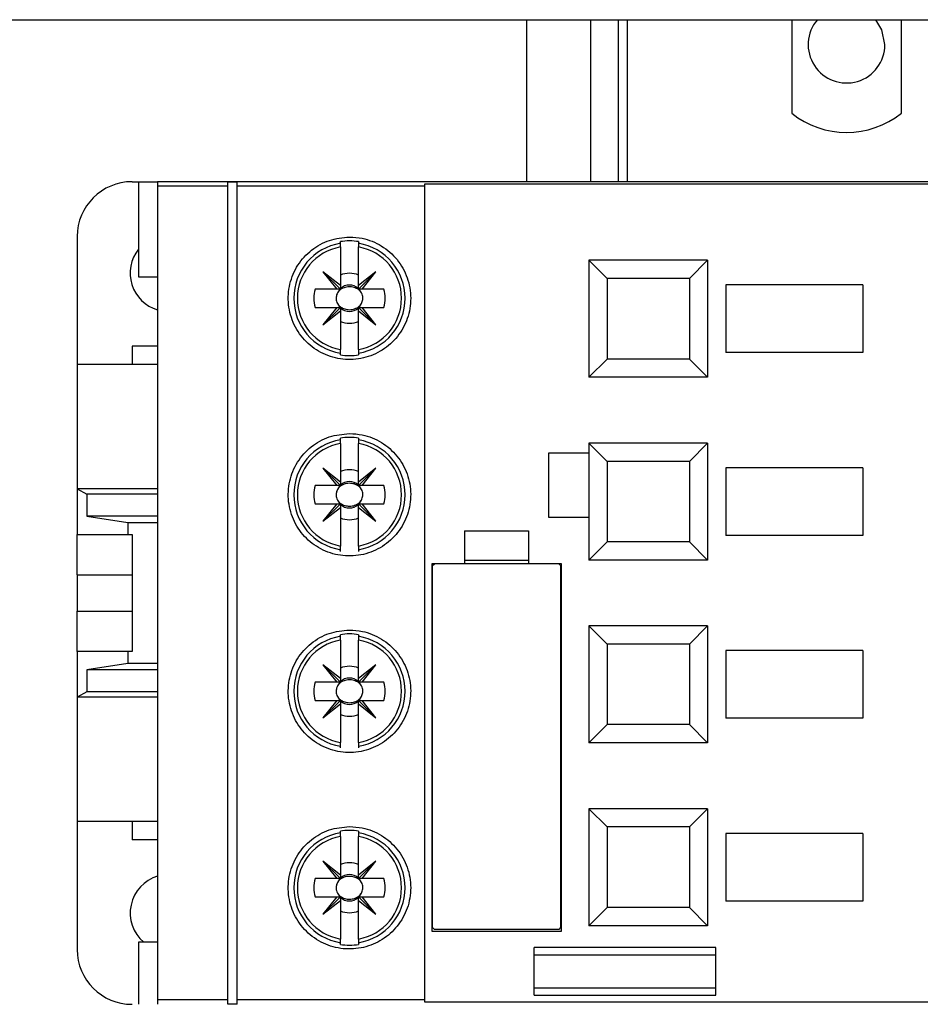
# Model space of a CAD drawing. Units: millimetres. Extents: x 328 to 4653, y 176 to 2824.
# Drawn here: x 1460 to 1509, y 1678 to 1732 of the extents above; entities that cross this region are included whole.
import ezdxf

# ---------------------------------------------------------------- set-up
doc = ezdxf.new("R2010")
doc.units = ezdxf.units.MM

msp = doc.modelspace()

# ---------------------------------------------------------------- linework, layer by layer
at = {"linetype": 'Continuous', "lineweight": 25}
for p, q in [((1437.629, 1731.588), (2128.09, 1731.588)), ((1487.492, 1722.725), (1487.492, 1731.588)), ((1490.992, 1722.725), (1490.992, 1731.588)), ((1492.492, 1731.588), (1492.492, 1722.725)), ((1492.992, 1731.588), (1492.992, 1722.725)), ((1501.992, 1731.588), (1501.992, 1726.475)), ((1507.992, 1726.475), (1507.992, 1731.588)), ((1465.892, 1722.725), (1466.25, 1722.725)), ((1466.25, 1722.725), (1466.25, 1717.525)), ((1466.25, 1722.725), (1467.292, 1722.725)), ((1538.492, 1722.725), (1467.292, 1722.725)), ((1467.292, 1722.725), (1467.292, 1722.478)), ((1471.142, 1722.725), (1471.642, 1722.725)), ((1471.142, 1722.478), (1471.142, 1722.725)), ((1471.642, 1722.478), (1471.642, 1722.725)), ((1523.892, 1722.596), (1481.892, 1722.596)), ((1481.892, 1722.596), (1481.892, 1722.478)), ((1467.292, 1722.478), (1467.292, 1677.972)), ((1471.142, 1722.478), (1467.292, 1722.478)), ((1471.142, 1677.972), (1471.142, 1722.478)), ((1471.642, 1677.972), (1471.642, 1722.478)), ((1481.892, 1722.478), (1471.642, 1722.478)), ((1481.892, 1722.478), (1481.892, 1677.972)), ((1462.892, 1719.725), (1462.892, 1712.725)), ((1477.292, 1719.356), (1477.292, 1719.446)), ((1478.292, 1719.446), (1478.292, 1719.356)), ((1477.292, 1719.154), (1477.292, 1717.047)), ((1478.292, 1717.047), (1478.292, 1719.154)), ((1491.892, 1717.425), (1490.892, 1718.425)), ((1497.392, 1718.425), (1490.892, 1718.425)), ((1490.892, 1718.425), (1490.892, 1712.025)), ((1497.392, 1718.425), (1496.392, 1717.425)), ((1497.392, 1718.425), (1497.392, 1712.025)), ((1477.292, 1717.047), (1476.342, 1717.8)), ((1476.342, 1717.8), (1477.095, 1716.85)), ((1477.292, 1716.85), (1476.342, 1717.8)), ((1478.292, 1716.85), (1479.242, 1717.8)), ((1479.242, 1717.8), (1478.292, 1717.047)), ((1478.488, 1716.85), (1479.242, 1717.8)), ((1466.25, 1717.525), (1467.292, 1717.525)), ((1491.892, 1717.425), (1491.892, 1713.025)), ((1496.392, 1717.425), (1491.892, 1717.425)), ((1496.392, 1717.425), (1496.392, 1713.025)), ((1477.095, 1716.85), (1475.907, 1716.85)), ((1477.292, 1716.85), (1477.095, 1716.85)), ((1477.292, 1717.047), (1477.292, 1716.85)), ((1478.292, 1716.85), (1478.292, 1717.047)), ((1478.488, 1716.85), (1478.292, 1716.85)), ((1479.677, 1716.85), (1478.488, 1716.85)), ((1505.892, 1717.075), (1498.392, 1717.075)), ((1498.392, 1717.075), (1498.392, 1713.375)), ((1505.892, 1717.075), (1505.892, 1713.375)), ((1475.907, 1715.85), (1477.095, 1715.85)), ((1477.095, 1715.85), (1476.342, 1714.9)), ((1477.292, 1715.85), (1476.342, 1714.9)), ((1476.342, 1714.9), (1477.292, 1715.654)), ((1477.095, 1715.85), (1477.292, 1715.85)), ((1477.292, 1715.85), (1477.292, 1715.654)), ((1477.292, 1715.654), (1477.292, 1713.546)), ((1478.292, 1715.85), (1479.242, 1714.9)), ((1478.292, 1715.654), (1478.292, 1715.85)), ((1478.292, 1715.85), (1478.488, 1715.85)), ((1478.292, 1715.654), (1479.242, 1714.9)), ((1478.292, 1713.546), (1478.292, 1715.654)), ((1479.242, 1714.9), (1478.488, 1715.85)), ((1478.488, 1715.85), (1479.677, 1715.85)), ((1465.892, 1713.725), (1465.892, 1712.725)), ((1467.292, 1713.725), (1465.892, 1713.725)), ((1477.292, 1713.254), (1477.292, 1713.344)), ((1478.292, 1713.344), (1478.292, 1713.254)), ((1490.892, 1712.025), (1491.892, 1713.025)), ((1496.392, 1713.025), (1491.892, 1713.025)), ((1496.392, 1713.025), (1497.392, 1712.025)), ((1505.892, 1713.375), (1498.392, 1713.375)), ((1467.292, 1712.725), (1462.892, 1712.725)), ((1462.892, 1712.725), (1462.892, 1705.925)), ((1497.392, 1712.025), (1490.892, 1712.025)), ((1477.292, 1708.606), (1477.292, 1708.696)), ((1478.292, 1708.696), (1478.292, 1708.606)), ((1477.292, 1708.404), (1477.292, 1706.297)), ((1478.292, 1706.297), (1478.292, 1708.404)), ((1491.892, 1707.425), (1490.892, 1708.425)), ((1497.392, 1708.425), (1490.892, 1708.425)), ((1490.892, 1708.425), (1490.892, 1702.025)), ((1497.392, 1708.425), (1496.392, 1707.425)), ((1497.392, 1708.425), (1497.392, 1702.025)), ((1490.892, 1707.875), (1488.692, 1707.875)), ((1488.692, 1707.875), (1488.692, 1704.375)), ((1477.292, 1706.297), (1476.342, 1707.05)), ((1476.342, 1707.05), (1477.095, 1706.1)), ((1477.292, 1706.1), (1476.342, 1707.05)), ((1479.242, 1707.05), (1478.292, 1706.297)), ((1478.292, 1706.1), (1479.242, 1707.05)), ((1478.488, 1706.1), (1479.242, 1707.05)), ((1491.892, 1707.425), (1491.892, 1703.025)), ((1496.392, 1707.425), (1491.892, 1707.425)), ((1496.392, 1707.425), (1496.392, 1703.025)), ((1505.892, 1707.075), (1498.392, 1707.075)), ((1498.392, 1707.075), (1498.392, 1703.375)), ((1505.892, 1707.075), (1505.892, 1703.375)), ((1462.892, 1705.925), (1462.892, 1703.425)), ((1462.892, 1705.925), (1463.411, 1705.625)), ((1467.292, 1705.925), (1462.892, 1705.925)), ((1477.095, 1706.1), (1475.907, 1706.1)), ((1477.292, 1706.1), (1477.095, 1706.1)), ((1477.292, 1706.297), (1477.292, 1706.1)), ((1478.292, 1706.1), (1478.292, 1706.297)), ((1478.488, 1706.1), (1478.292, 1706.1)), ((1479.677, 1706.1), (1478.488, 1706.1)), ((1463.411, 1705.625), (1463.411, 1704.425)), ((1467.292, 1705.625), (1463.411, 1705.625)), ((1475.907, 1705.1), (1477.095, 1705.1)), ((1477.095, 1705.1), (1476.342, 1704.15)), ((1477.292, 1705.1), (1476.342, 1704.15)), ((1476.342, 1704.15), (1477.292, 1704.904)), ((1477.095, 1705.1), (1477.292, 1705.1)), ((1477.292, 1705.1), (1477.292, 1704.904)), ((1477.292, 1704.904), (1477.292, 1702.796)), ((1478.292, 1705.1), (1479.242, 1704.15)), ((1478.292, 1705.1), (1478.488, 1705.1)), ((1478.292, 1704.904), (1478.292, 1705.1)), ((1478.292, 1704.904), (1479.242, 1704.15)), ((1478.292, 1702.796), (1478.292, 1704.904)), ((1479.242, 1704.15), (1478.488, 1705.1)), ((1478.488, 1705.1), (1479.677, 1705.1)), ((1467.292, 1704.425), (1463.411, 1704.425)), ((1463.411, 1704.425), (1465.663, 1704.077)), ((1488.692, 1704.375), (1490.892, 1704.375)), ((1465.663, 1704.077), (1465.663, 1703.425)), ((1465.663, 1704.077), (1467.292, 1704.077)), ((1462.892, 1703.425), (1465.663, 1703.425)), ((1462.892, 1701.225), (1462.892, 1703.425)), ((1465.663, 1703.425), (1465.892, 1703.425)), ((1465.892, 1703.425), (1465.892, 1697.025)), ((1484.092, 1703.625), (1487.592, 1703.625)), ((1484.092, 1703.625), (1484.092, 1701.825)), ((1487.592, 1703.625), (1487.592, 1701.825)), ((1505.892, 1703.375), (1498.392, 1703.375)), ((1490.892, 1702.025), (1491.892, 1703.025)), ((1496.392, 1703.025), (1491.892, 1703.025)), ((1496.392, 1703.025), (1497.392, 1702.025)), ((1477.292, 1702.504), (1477.292, 1702.594)), ((1478.292, 1702.594), (1478.292, 1702.504)), ((1482.292, 1701.825), (1482.292, 1681.725)), ((1484.092, 1701.825), (1482.292, 1701.825)), ((1482.342, 1701.725), (1482.442, 1701.825)), ((1482.342, 1681.925), (1482.342, 1701.725)), ((1484.092, 1702.025), (1487.592, 1702.025)), ((1487.592, 1701.825), (1484.092, 1701.825)), ((1489.392, 1701.825), (1487.592, 1701.825)), ((1489.242, 1701.825), (1489.342, 1701.725)), ((1489.342, 1701.725), (1489.342, 1681.925)), ((1489.392, 1681.725), (1489.392, 1701.825)), ((1497.392, 1702.025), (1490.892, 1702.025)), ((1462.892, 1701.225), (1462.892, 1699.225)), ((1462.892, 1701.225), (1465.892, 1701.225)), ((1462.892, 1699.225), (1465.892, 1699.225)), ((1462.892, 1697.025), (1462.892, 1699.225)), ((1491.892, 1697.425), (1490.892, 1698.425)), ((1497.392, 1698.425), (1490.892, 1698.425)), ((1490.892, 1698.425), (1490.892, 1692.025)), ((1497.392, 1698.425), (1496.392, 1697.425)), ((1497.392, 1698.425), (1497.392, 1692.025)), ((1477.292, 1697.856), (1477.292, 1697.946)), ((1478.292, 1697.946), (1478.292, 1697.856)), ((1477.292, 1697.654), (1477.292, 1695.547)), ((1478.292, 1695.547), (1478.292, 1697.654)), ((1491.892, 1697.425), (1491.892, 1693.025)), ((1496.392, 1697.425), (1491.892, 1697.425)), ((1496.392, 1697.425), (1496.392, 1693.025)), ((1462.892, 1697.025), (1462.892, 1694.525)), ((1465.663, 1697.025), (1462.892, 1697.025)), ((1465.663, 1697.025), (1465.663, 1696.373)), ((1465.892, 1697.025), (1465.663, 1697.025)), ((1505.892, 1697.075), (1498.392, 1697.075)), ((1498.392, 1697.075), (1498.392, 1693.375)), ((1505.892, 1697.075), (1505.892, 1693.375)), ((1465.663, 1696.373), (1463.411, 1696.025)), ((1467.292, 1696.373), (1465.663, 1696.373)), ((1477.292, 1695.35), (1476.342, 1696.3)), ((1477.292, 1695.547), (1476.342, 1696.3)), ((1476.342, 1696.3), (1477.095, 1695.35)), ((1479.242, 1696.3), (1478.292, 1695.547)), ((1478.292, 1695.35), (1479.242, 1696.3)), ((1478.488, 1695.35), (1479.242, 1696.3)), ((1467.292, 1696.025), (1463.411, 1696.025)), ((1463.411, 1696.025), (1463.411, 1694.825)), ((1477.095, 1695.35), (1475.907, 1695.35)), ((1477.292, 1695.35), (1477.095, 1695.35)), ((1477.292, 1695.547), (1477.292, 1695.35)), ((1478.292, 1695.35), (1478.292, 1695.547)), ((1478.488, 1695.35), (1478.292, 1695.35)), ((1479.677, 1695.35), (1478.488, 1695.35)), ((1463.411, 1694.825), (1462.892, 1694.525)), ((1467.292, 1694.825), (1463.411, 1694.825)), ((1467.292, 1694.525), (1462.892, 1694.525)), ((1462.892, 1694.525), (1462.892, 1687.725)), ((1475.907, 1694.35), (1477.095, 1694.35)), ((1477.095, 1694.35), (1476.342, 1693.4)), ((1477.292, 1694.35), (1476.342, 1693.4)), ((1476.342, 1693.4), (1477.292, 1694.154)), ((1477.095, 1694.35), (1477.292, 1694.35)), ((1477.292, 1694.35), (1477.292, 1694.154)), ((1477.292, 1694.154), (1477.292, 1692.046)), ((1478.292, 1694.35), (1479.242, 1693.4)), ((1478.292, 1694.154), (1478.292, 1694.35)), ((1478.292, 1694.35), (1478.488, 1694.35)), ((1478.292, 1694.154), (1479.242, 1693.4)), ((1478.292, 1692.046), (1478.292, 1694.154)), ((1479.242, 1693.4), (1478.488, 1694.35)), ((1478.488, 1694.35), (1479.677, 1694.35)), ((1490.892, 1692.025), (1491.892, 1693.025)), ((1496.392, 1693.025), (1491.892, 1693.025)), ((1496.392, 1693.025), (1497.392, 1692.025)), ((1505.892, 1693.375), (1498.392, 1693.375)), ((1477.292, 1691.754), (1477.292, 1691.844)), ((1478.292, 1691.844), (1478.292, 1691.754)), ((1497.392, 1692.025), (1490.892, 1692.025)), ((1491.892, 1687.425), (1490.892, 1688.425)), ((1497.392, 1688.425), (1490.892, 1688.425)), ((1490.892, 1688.425), (1490.892, 1682.025)), ((1497.392, 1688.425), (1496.392, 1687.425)), ((1497.392, 1688.425), (1497.392, 1682.025)), ((1467.292, 1687.725), (1462.892, 1687.725)), ((1462.892, 1687.725), (1462.892, 1680.725)), ((1465.892, 1687.725), (1465.892, 1686.725)), ((1477.292, 1687.106), (1477.292, 1687.196)), ((1478.292, 1687.196), (1478.292, 1687.106)), ((1496.392, 1687.425), (1491.892, 1687.425)), ((1491.892, 1687.425), (1491.892, 1683.025)), ((1496.392, 1687.425), (1496.392, 1683.025)), ((1505.892, 1687.075), (1498.392, 1687.075)), ((1498.392, 1687.075), (1498.392, 1683.375)), ((1505.892, 1687.075), (1505.892, 1683.375)), ((1467.292, 1686.725), (1465.892, 1686.725)), ((1477.292, 1686.904), (1477.292, 1684.797)), ((1478.292, 1684.797), (1478.292, 1686.904)), ((1477.292, 1684.797), (1476.342, 1685.55)), ((1476.342, 1685.55), (1477.095, 1684.6)), ((1477.292, 1684.6), (1476.342, 1685.55)), ((1479.242, 1685.55), (1478.292, 1684.797)), ((1478.292, 1684.6), (1479.242, 1685.55)), ((1478.488, 1684.6), (1479.242, 1685.55)), ((1477.095, 1684.6), (1475.907, 1684.6)), ((1477.292, 1684.6), (1477.095, 1684.6)), ((1477.292, 1684.797), (1477.292, 1684.6)), ((1478.292, 1684.6), (1478.292, 1684.797)), ((1478.488, 1684.6), (1478.292, 1684.6)), ((1479.677, 1684.6), (1478.488, 1684.6)), ((1475.907, 1683.6), (1477.095, 1683.6)), ((1477.292, 1683.6), (1476.342, 1682.65)), ((1477.095, 1683.6), (1476.342, 1682.65)), ((1476.342, 1682.65), (1477.292, 1683.404)), ((1477.095, 1683.6), (1477.292, 1683.6)), ((1477.292, 1683.6), (1477.292, 1683.404)), ((1477.292, 1683.404), (1477.292, 1681.296)), ((1478.292, 1683.6), (1478.488, 1683.6)), ((1478.292, 1683.6), (1479.242, 1682.65)), ((1478.292, 1683.404), (1478.292, 1683.6)), ((1478.292, 1683.404), (1479.242, 1682.65)), ((1478.292, 1681.296), (1478.292, 1683.404)), ((1479.242, 1682.65), (1478.488, 1683.6)), ((1478.488, 1683.6), (1479.677, 1683.6)), ((1505.892, 1683.375), (1498.392, 1683.375)), ((1490.892, 1682.025), (1491.892, 1683.025)), ((1496.392, 1683.025), (1491.892, 1683.025)), ((1496.392, 1683.025), (1497.392, 1682.025)), ((1482.292, 1681.725), (1489.392, 1681.725)), ((1482.442, 1681.825), (1482.342, 1681.925)), ((1489.242, 1681.825), (1482.442, 1681.825)), ((1489.342, 1681.925), (1489.242, 1681.825)), ((1497.392, 1682.025), (1490.892, 1682.025)), ((1466.25, 1681.125), (1466.25, 1677.725)), ((1467.292, 1681.125), (1466.25, 1681.125)), ((1477.292, 1681.004), (1477.292, 1681.094)), ((1478.292, 1681.094), (1478.292, 1681.004)), ((1497.848, 1680.825), (1487.892, 1680.825)), ((1487.892, 1678.225), (1487.892, 1680.825)), ((1497.848, 1678.225), (1497.848, 1680.825)), ((1487.892, 1680.425), (1497.848, 1680.425)), ((1487.892, 1678.625), (1497.848, 1678.625)), ((1471.142, 1677.972), (1467.292, 1677.972)), ((1467.292, 1677.972), (1467.292, 1677.725)), ((1471.142, 1677.725), (1471.142, 1677.972)), ((1481.892, 1677.972), (1471.642, 1677.972)), ((1471.642, 1677.725), (1471.642, 1677.972)), ((1481.892, 1677.972), (1481.892, 1677.855)), ((1481.892, 1677.855), (1523.892, 1677.855)), ((1487.892, 1678.225), (1497.848, 1678.225)), ((1471.642, 1677.725), (1471.142, 1677.725))]:
    msp.add_line(p, q, dxfattribs=at)
at = {"linetype": 'Continuous', "lineweight": 25, "flags": 128}
for points in [[(1507.092, 1730.225), (1506.932, 1731.029), (1506.589, 1731.588)], [(1477.27, 1716.85), (1477.24, 1716.817), (1477.13, 1716.641)], [(1478.454, 1716.641), (1478.344, 1716.817), (1478.314, 1716.85)], [(1477.13, 1716.059), (1477.24, 1715.883), (1477.27, 1715.85)], [(1478.314, 1715.85), (1478.344, 1715.883), (1478.454, 1716.059)], [(1477.27, 1706.1), (1477.24, 1706.067), (1477.13, 1705.891)], [(1478.454, 1705.891), (1478.344, 1706.067), (1478.314, 1706.1)], [(1477.13, 1705.309), (1477.24, 1705.133), (1477.27, 1705.1)], [(1478.314, 1705.1), (1478.344, 1705.133), (1478.454, 1705.309)], [(1477.27, 1695.35), (1477.24, 1695.317), (1477.13, 1695.141)], [(1478.454, 1695.141), (1478.344, 1695.317), (1478.314, 1695.35)], [(1477.13, 1694.559), (1477.24, 1694.383), (1477.27, 1694.35)], [(1478.314, 1694.35), (1478.344, 1694.383), (1478.454, 1694.559)], [(1477.27, 1684.6), (1477.24, 1684.567), (1477.13, 1684.391)], [(1478.454, 1684.391), (1478.344, 1684.567), (1478.314, 1684.6)], [(1477.13, 1683.809), (1477.24, 1683.633), (1477.27, 1683.6)], [(1478.314, 1683.6), (1478.344, 1683.633), (1478.454, 1683.809)]]:
    msp.add_lwpolyline(points, dxfattribs=at)
at = {"linetype": 'Continuous', "lineweight": 25}
for centre, radius, start, end in [((1504.992, 1730.225), 2.1, 139.5215, 0), ((1504.992, 1730.225), 4.802, 231.3402, 308.6598), ((1465.892, 1719.725), 3, 90, 180), ((1477.792, 1716.35), 3.047, 99.4439, 260.5561), ((1477.792, 1716.35), 3.136, 80.8265, 99.1735), ((1477.792, 1716.35), 3.047, 279.4439, 80.5561), ((1467.892, 1717.725), 2.1, 141.4353, 253.3985), ((1477.792, 1716.35), 2.848, 100.1113, 259.8887), ((1477.792, 1716.35), 2.848, 280.1113, 79.8887), ((1477.792, 1716.35), 1.365, 68.5078, 111.4922), ((1477.792, 1716.35), 1.95, 165.1428, 194.8572), ((1477.792, 1716.35), 0.723, 46.2535, 133.7465), ((1477.792, 1716.35), 1.95, 345.1428, 14.8572), ((1477.792, 1716.35), 0.723, 226.2535, 313.7465), ((1477.792, 1716.35), 1.365, 248.5078, 291.4922), ((1477.792, 1716.35), 3.136, 260.8265, 279.1735), ((1477.792, 1705.6), 3.047, 99.4439, 260.5561), ((1477.792, 1705.6), 3.136, 80.8265, 99.1735), ((1477.792, 1705.6), 3.047, 279.4439, 80.5561), ((1477.792, 1705.6), 2.848, 100.1113, 259.8887), ((1477.792, 1705.6), 2.848, 280.1113, 79.8887), ((1477.792, 1705.6), 1.365, 68.5078, 111.4922), ((1477.792, 1705.6), 1.95, 165.1428, 194.8572), ((1477.792, 1705.6), 0.723, 46.2535, 133.7465), ((1477.792, 1705.6), 1.95, 345.1428, 14.8572), ((1477.792, 1705.6), 0.723, 226.2535, 313.7465), ((1477.792, 1705.6), 1.365, 248.5078, 291.4922), ((1477.792, 1694.85), 3.047, 99.4439, 260.5561), ((1477.792, 1694.85), 3.136, 80.8265, 99.1735), ((1477.792, 1694.85), 3.047, 279.4439, 80.5561), ((1477.792, 1694.85), 2.848, 100.1113, 259.8887), ((1477.792, 1694.85), 2.848, 280.1113, 79.8887), ((1477.792, 1694.85), 1.365, 68.5078, 111.4922), ((1477.792, 1694.85), 1.95, 165.1428, 194.8572), ((1477.792, 1694.85), 0.723, 46.2535, 133.7465), ((1477.792, 1694.85), 1.95, 345.1428, 14.8572), ((1477.792, 1694.85), 0.723, 226.2535, 313.7465), ((1477.792, 1694.85), 1.365, 248.5078, 291.4922), ((1477.792, 1684.1), 3.047, 99.4439, 260.5561), ((1477.792, 1684.1), 3.136, 80.8265, 99.1735), ((1477.792, 1684.1), 3.047, 279.4439, 80.5561), ((1477.792, 1684.1), 2.848, 100.1113, 259.8887), ((1477.792, 1684.1), 2.848, 280.1113, 79.8887), ((1477.792, 1684.1), 1.365, 68.5078, 111.4922), ((1467.892, 1682.725), 2.1, 106.6015, 229.6324), ((1477.792, 1684.1), 1.95, 165.1428, 194.8572), ((1477.792, 1684.1), 0.723, 46.2535, 133.7465), ((1477.792, 1684.1), 1.95, 345.1428, 14.8572), ((1477.792, 1684.1), 0.723, 226.2535, 313.7465), ((1477.792, 1684.1), 1.365, 248.5078, 291.4922), ((1465.892, 1680.725), 3, 180, 270), ((1477.792, 1684.1), 3.136, 260.8265, 279.1735)]:
    msp.add_arc(centre, radius, start, end, dxfattribs=at)
for points, knots in [([(1477.792, 1719.7), (1477.419, 1719.664), (1476.675, 1719.591), (1475.681, 1719.027), (1474.918, 1718.193), (1474.47, 1717.139), (1474.396, 1715.988), (1474.712, 1714.873), (1475.383, 1713.93), (1476.325, 1713.267), (1477.428, 1712.956), (1478.568, 1713.026), (1479.618, 1713.466), (1480.465, 1714.227), (1481.015, 1715.226), (1481.206, 1716.356), (1481.011, 1717.491), (1480.445, 1718.502), (1479.574, 1719.26), (1478.635, 1719.648), (1478.025, 1719.686), (1477.792, 1719.7)], [0, 0, 0, 0, 0.052797, 0.105579, 0.158769, 0.212724, 0.267222, 0.321794, 0.376039, 0.429803, 0.483154, 0.536257, 0.589297, 0.642456, 0.695913, 0.749811, 0.804168, 0.858768, 0.913164, 0.966905, 1, 1, 1, 1]), ([(1477.292, 1719.154), (1477.292, 1719.155), (1477.292, 1719.18), (1477.292, 1719.228), (1477.292, 1719.282), (1477.292, 1719.323), (1477.292, 1719.348), (1477.292, 1719.354), (1477.292, 1719.356)], [0, 0, 0, 0, 0.016513, 0.249022, 0.480932, 0.628772, 0.852516, 1, 1, 1, 1]), ([(1478.292, 1719.356), (1478.292, 1719.356), (1478.292, 1719.354), (1478.292, 1719.343), (1478.292, 1719.313), (1478.292, 1719.269), (1478.292, 1719.211), (1478.292, 1719.171), (1478.292, 1719.154)], [0, 0, 0, 0, 0.014305, 0.236787, 0.371307, 0.599311, 0.82722, 1, 1, 1, 1]), ([(1477.13, 1716.641), (1477.102, 1716.566), (1477.049, 1716.421), (1477.066, 1716.214), (1477.112, 1716.103), (1477.13, 1716.059)], [0, 0, 0, 0, 0.396793, 0.763317, 1, 1, 1, 1]), ([(1478.454, 1716.641), (1478.443, 1716.657), (1478.395, 1716.727), (1478.266, 1716.846), (1478.044, 1716.953), (1477.768, 1716.99), (1477.49, 1716.938), (1477.263, 1716.813), (1477.167, 1716.689), (1477.13, 1716.641)], [0, 0, 0, 0, 0.037721, 0.165758, 0.337268, 0.511194, 0.696416, 0.881191, 1, 1, 1, 1]), ([(1478.454, 1716.059), (1478.482, 1716.135), (1478.535, 1716.279), (1478.518, 1716.486), (1478.472, 1716.597), (1478.454, 1716.641)], [0, 0, 0, 0, 0.396793, 0.763317, 1, 1, 1, 1]), ([(1477.13, 1716.059), (1477.163, 1716.015), (1477.241, 1715.913), (1477.422, 1715.796), (1477.663, 1715.72), (1477.942, 1715.722), (1478.212, 1715.815), (1478.379, 1715.95), (1478.443, 1716.043), (1478.454, 1716.059)], [0, 0, 0, 0, 0.108194, 0.248412, 0.412652, 0.593781, 0.779995, 0.960671, 1, 1, 1, 1]), ([(1477.292, 1713.344), (1477.292, 1713.344), (1477.292, 1713.347), (1477.292, 1713.36), (1477.292, 1713.4), (1477.292, 1713.456), (1477.292, 1713.508), (1477.292, 1713.539), (1477.292, 1713.546)], [0, 0, 0, 0, 0.021987, 0.244534, 0.467693, 0.693093, 0.921607, 1, 1, 1, 1]), ([(1478.292, 1713.546), (1478.292, 1713.531), (1478.292, 1713.493), (1478.292, 1713.436), (1478.292, 1713.384), (1478.292, 1713.353), (1478.292, 1713.347), (1478.292, 1713.344)], [0, 0, 0, 0, 0.150704, 0.383189, 0.613837, 0.841368, 1, 1, 1, 1]), ([(1477.792, 1708.95), (1477.416, 1708.913), (1476.664, 1708.839), (1475.663, 1708.264), (1474.901, 1707.417), (1474.462, 1706.356), (1474.4, 1705.21), (1474.721, 1704.108), (1475.388, 1703.175), (1476.327, 1702.516), (1477.43, 1702.205), (1478.574, 1702.277), (1479.629, 1702.723), (1480.478, 1703.493), (1481.024, 1704.5), (1481.206, 1705.631), (1481.003, 1706.759), (1480.438, 1707.759), (1479.574, 1708.509), (1478.639, 1708.897), (1478.027, 1708.935), (1477.792, 1708.95)], [0, 0, 0, 0, 0.053541, 0.107078, 0.160706, 0.214475, 0.268293, 0.322064, 0.37576, 0.429411, 0.483052, 0.536695, 0.590339, 0.643981, 0.697622, 0.751283, 0.805, 0.858793, 0.912608, 0.966339, 1, 1, 1, 1]), ([(1477.292, 1708.404), (1477.292, 1708.405), (1477.292, 1708.43), (1477.292, 1708.478), (1477.292, 1708.532), (1477.292, 1708.573), (1477.292, 1708.598), (1477.292, 1708.604), (1477.292, 1708.606)], [0, 0, 0, 0, 0.016513, 0.249022, 0.480932, 0.628772, 0.852516, 1, 1, 1, 1]), ([(1478.292, 1708.606), (1478.292, 1708.606), (1478.292, 1708.604), (1478.292, 1708.593), (1478.292, 1708.563), (1478.292, 1708.519), (1478.292, 1708.461), (1478.292, 1708.421), (1478.292, 1708.404)], [0, 0, 0, 0, 0.014305, 0.236787, 0.371307, 0.599311, 0.82722, 1, 1, 1, 1]), ([(1477.13, 1705.891), (1477.102, 1705.816), (1477.049, 1705.671), (1477.066, 1705.464), (1477.112, 1705.353), (1477.13, 1705.309)], [0, 0, 0, 0, 0.396793, 0.763317, 1, 1, 1, 1]), ([(1478.454, 1705.891), (1478.443, 1705.907), (1478.395, 1705.977), (1478.266, 1706.096), (1478.044, 1706.203), (1477.768, 1706.24), (1477.49, 1706.188), (1477.263, 1706.063), (1477.167, 1705.939), (1477.13, 1705.891)], [0, 0, 0, 0, 0.0377208, 0.1657581, 0.3372682, 0.5111942, 0.6964159, 0.8811911, 1, 1, 1, 1]), ([(1478.454, 1705.309), (1478.482, 1705.385), (1478.535, 1705.529), (1478.518, 1705.736), (1478.472, 1705.847), (1478.454, 1705.891)], [0, 0, 0, 0, 0.396793, 0.763317, 1, 1, 1, 1]), ([(1477.13, 1705.309), (1477.163, 1705.265), (1477.241, 1705.163), (1477.422, 1705.046), (1477.663, 1704.97), (1477.942, 1704.972), (1478.212, 1705.065), (1478.379, 1705.2), (1478.443, 1705.293), (1478.454, 1705.309)], [0, 0, 0, 0, 0.108194, 0.248412, 0.412652, 0.593781, 0.779995, 0.960671, 1, 1, 1, 1]), ([(1477.292, 1702.594), (1477.292, 1702.594), (1477.292, 1702.597), (1477.292, 1702.61), (1477.292, 1702.65), (1477.292, 1702.706), (1477.292, 1702.758), (1477.292, 1702.789), (1477.292, 1702.796)], [0, 0, 0, 0, 0.021987, 0.244534, 0.467693, 0.693093, 0.921607, 1, 1, 1, 1]), ([(1478.292, 1702.796), (1478.292, 1702.781), (1478.292, 1702.743), (1478.292, 1702.686), (1478.292, 1702.634), (1478.292, 1702.603), (1478.292, 1702.597), (1478.292, 1702.594)], [0, 0, 0, 0, 0.150704, 0.383189, 0.613837, 0.841368, 1, 1, 1, 1]), ([(1477.792, 1698.2), (1477.415, 1698.163), (1476.662, 1698.089), (1475.66, 1697.512), (1474.897, 1696.662), (1474.461, 1695.601), (1474.4, 1694.457), (1474.722, 1693.356), (1475.39, 1692.424), (1476.33, 1691.765), (1477.434, 1691.455), (1478.576, 1691.528), (1479.629, 1691.973), (1480.476, 1692.741), (1481.023, 1693.748), (1481.206, 1694.881), (1481.003, 1696.01), (1480.437, 1697.01), (1479.574, 1697.759), (1478.64, 1698.147), (1478.028, 1698.185), (1477.792, 1698.2)], [0, 0, 0, 0, 0.053643, 0.107286, 0.160928, 0.214572, 0.268246, 0.321987, 0.375797, 0.429598, 0.483283, 0.536824, 0.590315, 0.643897, 0.697628, 0.751443, 0.805236, 0.858954, 0.912614, 0.966256, 1, 1, 1, 1]), ([(1477.292, 1697.654), (1477.292, 1697.655), (1477.292, 1697.68), (1477.292, 1697.728), (1477.292, 1697.782), (1477.292, 1697.823), (1477.292, 1697.848), (1477.292, 1697.854), (1477.292, 1697.856)], [0, 0, 0, 0, 0.016513, 0.249022, 0.480932, 0.628772, 0.852516, 1, 1, 1, 1]), ([(1478.292, 1697.856), (1478.292, 1697.856), (1478.292, 1697.854), (1478.292, 1697.843), (1478.292, 1697.813), (1478.292, 1697.769), (1478.292, 1697.711), (1478.292, 1697.671), (1478.292, 1697.654)], [0, 0, 0, 0, 0.014305, 0.236787, 0.371307, 0.599311, 0.82722, 1, 1, 1, 1]), ([(1477.13, 1695.141), (1477.102, 1695.066), (1477.049, 1694.921), (1477.066, 1694.714), (1477.112, 1694.603), (1477.13, 1694.559)], [0, 0, 0, 0, 0.396793, 0.763317, 1, 1, 1, 1]), ([(1478.454, 1695.141), (1478.443, 1695.157), (1478.395, 1695.227), (1478.266, 1695.346), (1478.044, 1695.453), (1477.768, 1695.49), (1477.49, 1695.438), (1477.263, 1695.313), (1477.167, 1695.189), (1477.13, 1695.141)], [0, 0, 0, 0, 0.037721, 0.165758, 0.337268, 0.511194, 0.696416, 0.881191, 1, 1, 1, 1]), ([(1478.454, 1694.559), (1478.482, 1694.635), (1478.535, 1694.779), (1478.518, 1694.986), (1478.472, 1695.097), (1478.454, 1695.141)], [0, 0, 0, 0, 0.396793, 0.763317, 1, 1, 1, 1]), ([(1477.13, 1694.559), (1477.163, 1694.515), (1477.241, 1694.413), (1477.422, 1694.296), (1477.663, 1694.22), (1477.942, 1694.222), (1478.212, 1694.315), (1478.379, 1694.45), (1478.443, 1694.543), (1478.454, 1694.559)], [0, 0, 0, 0, 0.108194, 0.248412, 0.412652, 0.593781, 0.779995, 0.960671, 1, 1, 1, 1]), ([(1477.292, 1691.844), (1477.292, 1691.844), (1477.292, 1691.847), (1477.292, 1691.86), (1477.292, 1691.9), (1477.292, 1691.956), (1477.292, 1692.008), (1477.292, 1692.039), (1477.292, 1692.046)], [0, 0, 0, 0, 0.021987, 0.244534, 0.467693, 0.693093, 0.921607, 1, 1, 1, 1]), ([(1478.292, 1692.046), (1478.292, 1692.031), (1478.292, 1691.993), (1478.292, 1691.936), (1478.292, 1691.884), (1478.292, 1691.853), (1478.292, 1691.847), (1478.292, 1691.844)], [0, 0, 0, 0, 0.150704, 0.383189, 0.613837, 0.841368, 1, 1, 1, 1]), ([(1477.792, 1687.45), (1477.417, 1687.413), (1476.668, 1687.34), (1475.67, 1686.769), (1474.908, 1685.928), (1474.467, 1684.873), (1474.398, 1683.728), (1474.715, 1682.618), (1475.387, 1681.675), (1476.334, 1681.012), (1477.44, 1680.705), (1478.575, 1680.779), (1479.617, 1681.217), (1480.46, 1681.972), (1481.013, 1682.969), (1481.207, 1684.104), (1481.01, 1685.244), (1480.442, 1686.255), (1479.573, 1687.01), (1478.637, 1687.397), (1478.026, 1687.435), (1477.792, 1687.45)], [0, 0, 0, 0, 0.053105, 0.106205, 0.159439, 0.213025, 0.267076, 0.321546, 0.376137, 0.430364, 0.483851, 0.536642, 0.589222, 0.6422, 0.695924, 0.750299, 0.8049, 0.859274, 0.913188, 0.966651, 1, 1, 1, 1]), ([(1477.292, 1686.904), (1477.292, 1686.905), (1477.292, 1686.93), (1477.292, 1686.978), (1477.292, 1687.032), (1477.292, 1687.073), (1477.292, 1687.098), (1477.292, 1687.104), (1477.292, 1687.106)], [0, 0, 0, 0, 0.016513, 0.249022, 0.480932, 0.628772, 0.852516, 1, 1, 1, 1]), ([(1478.292, 1687.106), (1478.292, 1687.106), (1478.292, 1687.104), (1478.292, 1687.093), (1478.292, 1687.063), (1478.292, 1687.019), (1478.292, 1686.961), (1478.292, 1686.921), (1478.292, 1686.904)], [0, 0, 0, 0, 0.014305, 0.236787, 0.371307, 0.599311, 0.82722, 1, 1, 1, 1]), ([(1477.13, 1684.391), (1477.102, 1684.316), (1477.049, 1684.171), (1477.066, 1683.964), (1477.112, 1683.853), (1477.13, 1683.809)], [0, 0, 0, 0, 0.396793, 0.763317, 1, 1, 1, 1]), ([(1478.454, 1684.391), (1478.443, 1684.407), (1478.395, 1684.477), (1478.266, 1684.596), (1478.044, 1684.703), (1477.768, 1684.74), (1477.49, 1684.688), (1477.263, 1684.563), (1477.167, 1684.439), (1477.13, 1684.391)], [0, 0, 0, 0, 0.037721, 0.165758, 0.337268, 0.511194, 0.696416, 0.881191, 1, 1, 1, 1]), ([(1478.454, 1683.809), (1478.482, 1683.885), (1478.535, 1684.029), (1478.518, 1684.236), (1478.472, 1684.347), (1478.454, 1684.391)], [0, 0, 0, 0, 0.396793, 0.763317, 1, 1, 1, 1]), ([(1477.13, 1683.809), (1477.163, 1683.765), (1477.241, 1683.663), (1477.422, 1683.546), (1477.663, 1683.47), (1477.942, 1683.472), (1478.212, 1683.565), (1478.379, 1683.7), (1478.443, 1683.793), (1478.454, 1683.809)], [0, 0, 0, 0, 0.108194, 0.248412, 0.412652, 0.593781, 0.779995, 0.960671, 1, 1, 1, 1]), ([(1477.292, 1681.094), (1477.292, 1681.094), (1477.292, 1681.097), (1477.292, 1681.11), (1477.292, 1681.15), (1477.292, 1681.206), (1477.292, 1681.258), (1477.292, 1681.289), (1477.292, 1681.296)], [0, 0, 0, 0, 0.0219865, 0.2445336, 0.467693, 0.6930929, 0.9216069, 1, 1, 1, 1]), ([(1478.292, 1681.296), (1478.292, 1681.281), (1478.292, 1681.243), (1478.292, 1681.186), (1478.292, 1681.134), (1478.292, 1681.103), (1478.292, 1681.097), (1478.292, 1681.094)], [0, 0, 0, 0, 0.150704, 0.383189, 0.613837, 0.841368, 1, 1, 1, 1])]:
    msp.add_open_spline(points, degree=3, knots=knots, dxfattribs=at)

doc.saveas('drawing.dxf')
